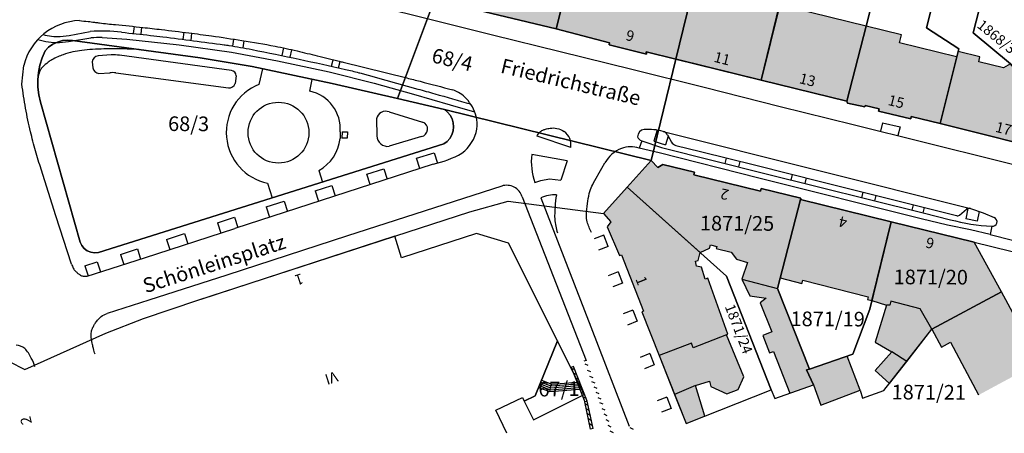
# Model space of a CAD drawing. Units: metres. Extents: x 4416564 to 4425696, y 5528693 to 5532257.
# Drawn here: x 4420537 to 4420705, y 5528884 to 5528955 of the extents above; entities that cross this region are included whole.
import ezdxf

# ---------------------------------------------------------------- set-up
doc = ezdxf.new("R2010")
doc.units = ezdxf.units.M
doc.layers.add('00_Flurstück', color=7, linetype='Continuous', lineweight=30, true_color=0x1f1f1f)
for name, color, linetype in [('00_Flurstücksnummer', 251, 'Continuous'), ('00_Gebäude', 251, 'Continuous'), ('00_Gebäude-FL', 254, 'Continuous'), ('00_Gebäudenummer', 251, 'Continuous'), ('00_Straßen', 253, 'Continuous'), ('00_Straßennamen', 251, 'Continuous')]:
    doc.layers.add(name, color=color, linetype=linetype)
doc.styles.add('Arial', font='arial.ttf')
doc.styles.add('Arial (bold)', font='arialbd.ttf')
doc.styles.add('Arial (italic)', font='ariali.ttf')

msp = doc.modelspace()

# ---------------------------------------------------------------- hatches: boundary and pattern name
at = {"layer": '00_Gebäude-FL'}
for points in [[(4420631.25, 5528962.98), (4420632.05, 5528966.26), (4420631.08, 5528967.65), (4420629.57, 5528968.02), (4420628.2, 5528967.06), (4420627.78, 5528965.38), (4420625.76, 5528965.9), (4420625.22, 5528963.8), (4420622.1, 5528964.56), (4420624.78, 5528975.24), (4420622.93, 5528975.72), (4420615.51, 5528977.63), (4420613.55, 5528978.13), (4420612.9, 5528978.3), (4420609.65, 5528965.1), (4420609.5, 5528965.14), (4420607.81, 5528958.31), (4420628.62, 5528953.28), (4420631.08, 5528963.02)], [(4420631.25, 5528962.98), (4420631.08, 5528963.02), (4420628.62, 5528953.28), (4420637.75, 5528950.91), (4420637.7, 5528950.53), (4420644.04, 5528948.95), (4420644.03, 5528949.37), (4420649.07, 5528948.13), (4420652.02, 5528960.12), (4420647.3, 5528961.21), (4420649.15, 5528969.3), (4420645.79, 5528970.07), (4420645.25, 5528971.1), (4420643.65, 5528971.55), (4420642.82, 5528970.78), (4420636.72, 5528972.35), (4420634.19, 5528962.26)], [(4420655.88, 5528959.96), (4420652.2, 5528960.87), (4420652.02, 5528960.12), (4420649.07, 5528948.13), (4420663.67, 5528944.53), (4420666.83, 5528957.37), (4420655.86, 5528960.07)], [(4420666.83, 5528957.37), (4420663.67, 5528944.53), (4420678.34, 5528940.92), (4420681.6, 5528953.73), (4420669.32, 5528956.76)], [(4420697.1, 5528948.49), (4420687.34, 5528950.89), (4420687.67, 5528952.24), (4420681.6, 5528953.73), (4420678.34, 5528940.92), (4420678.45, 5528940.6), (4420681.38, 5528939.94), (4420681.44, 5528940.22), (4420683.85, 5528939.64), (4420683.76, 5528939.22), (4420689.28, 5528937.93), (4420689.33, 5528938.33), (4420694.27, 5528937.1)], [(4420717.57, 5528941.28), (4420709.84, 5528943.07), (4420706.3, 5528947.31), (4420705.09, 5528946.64), (4420700.89, 5528947.66), (4420701.09, 5528948.51), (4420697.34, 5528949.42), (4420697.1, 5528948.49), (4420694.27, 5528937.1), (4420715.2, 5528931.88)], [(4420659.44, 5528913.97), (4420661.31, 5528913.36), (4420660.39, 5528910.52), (4420666.45, 5528908.94), (4420666.93, 5528910.78), (4420670.41, 5528924.12), (4420670.44, 5528924.35), (4420663.69, 5528926.04), (4420663.54, 5528925.56), (4420652.18, 5528928.34), (4420652.28, 5528928.81), (4420646.84, 5528930.1), (4420645.99, 5528929.58), (4420644.85, 5528930.81), (4420640.77, 5528926.26), (4420653.23, 5528915.08), (4420654.85, 5528915.83), (4420654.99, 5528916.39), (4420656.09, 5528916.11), (4420656, 5528915.78), (4420658.55, 5528915.15)], [(4420652.61, 5528912.78), (4420652.43, 5528913.63), (4420652.9, 5528913.73), (4420653.23, 5528915.08), (4420640.77, 5528926.26), (4420636.73, 5528921.76), (4420637.98, 5528920.32), (4420637.35, 5528919.47), (4420639.43, 5528914.58), (4420639.79, 5528914.69), (4420643.57, 5528905.04), (4420643.26, 5528904.93), (4420646.22, 5528897.47), (4420651.76, 5528899.63), (4420652.07, 5528898.83), (4420657.75, 5528901.05), (4420657.95, 5528901.13), (4420654.55, 5528910.68), (4420654.09, 5528910.55), (4420653.49, 5528912.56)], [(4420670.79, 5528910.37), (4420681.98, 5528907.49), (4420681.87, 5528907.05), (4420682.59, 5528906.87), (4420685.89, 5528920.33), (4420670.41, 5528924.12), (4420666.93, 5528910.78), (4420670.65, 5528909.82)], [(4420685.66, 5528906.12), (4420685.83, 5528906.75), (4420690.86, 5528905.46), (4420692.88, 5528901.99), (4420704.77, 5528908.37), (4420700.12, 5528916.84), (4420685.89, 5528920.33), (4420682.59, 5528906.87), (4420685.1, 5528906.12)], [(4420671.92, 5528895.16), (4420666.45, 5528908.94), (4420660.39, 5528910.52), (4420661.75, 5528907.68), (4420664.5, 5528907.28), (4420663.52, 5528906.51), (4420665.48, 5528901.51), (4420663.94, 5528900.91), (4420665.11, 5528897.93), (4420665.77, 5528898.19), (4420668.58, 5528891.05), (4420672.62, 5528892.48), (4420671.43, 5528895.04)], [(4420700.86, 5528890.75), (4420711.25, 5528896.35), (4420704.77, 5528908.37), (4420692.88, 5528901.99), (4420694.51, 5528898.94), (4420696.03, 5528899.75)], [(4420683.19, 5528899.77), (4420686.03, 5528898.15), (4420688.57, 5528896.48), (4420692.88, 5528901.99), (4420690.86, 5528905.46), (4420685.83, 5528906.75), (4420685.66, 5528906.12), (4420685.1, 5528906.12)], [(4420646.22, 5528897.47), (4420648.85, 5528890.85), (4420652.44, 5528892.4), (4420654.81, 5528893.13), (4420655.09, 5528892.22), (4420657.79, 5528890.96), (4420659.76, 5528891.7), (4420660.7, 5528893.83), (4420657.75, 5528901.05), (4420652.07, 5528898.83), (4420651.76, 5528899.63)], [(4420678.36, 5528897.39), (4420671.92, 5528895.16), (4420671.43, 5528895.04), (4420672.62, 5528892.48), (4420673.85, 5528888.99), (4420680.61, 5528891.59)]]:
    msp.add_hatch(color=256, dxfattribs=at).paths.add_polyline_path(points)

# ---------------------------------------------------------------- linework, layer by layer
at = {"layer": '00_Flurstück', "flags": 128}
for points in [[(4420668.43, 5528963.88), (4420664.47, 5528964.85), (4420673.32, 5528994.22), (4420664.13, 5528997.06), (4420656.78, 5528973.23), (4420655.6, 5528969.17), (4420655.45, 5528969.29), (4420653.22, 5528962.08), (4420652.28, 5528961.18), (4420649.07, 5528948.13), (4420649.38, 5528948.05), (4420663.67, 5528944.53), (4420668.43, 5528963.88)], [(4420678.34, 5528940.92), (4420681.6, 5528953.73), (4420685.19, 5528968.07), (4420686.37, 5528972.75), (4420687.69, 5528978.02), (4420690.66, 5528989.86), (4420673.32, 5528994.22), (4420664.47, 5528964.85), (4420668.43, 5528963.88), (4420663.67, 5528944.53), (4420678.34, 5528940.92)], [(4420607.81, 5528958.31), (4420628.62, 5528953.28), (4420631.94, 5528966.42), (4420631.99, 5528966.75), (4420634.23, 5528975.72), (4420614.64, 5528982.46), (4420612.9, 5528978.3), (4420609.65, 5528965.1), (4420609.5, 5528965.14), (4420607.81, 5528958.31)], [(4420652.28, 5528961.18), (4420653.22, 5528962.08), (4420655.45, 5528969.29), (4420655.6, 5528969.17), (4420656.78, 5528973.23), (4420636.69, 5528979.31), (4420635.52, 5528979.66), (4420634.23, 5528975.72), (4420631.99, 5528966.75), (4420631.94, 5528966.42), (4420628.62, 5528953.28), (4420637.75, 5528950.91), (4420637.7, 5528950.53), (4420644.04, 5528948.95), (4420644.03, 5528949.37), (4420649.07, 5528948.13), (4420652.28, 5528961.18)], [(4420681.6, 5528953.73), (4420678.34, 5528940.92), (4420678.45, 5528940.6), (4420681.38, 5528939.94), (4420681.44, 5528940.22), (4420683.85, 5528939.64), (4420683.76, 5528939.22), (4420689.28, 5528937.93), (4420689.33, 5528938.33), (4420694.27, 5528937.1), (4420697.45, 5528949.89), (4420691.97, 5528953.44), (4420696.14, 5528970.34), (4420697.43, 5528975.57), (4420687.69, 5528978.02), (4420686.37, 5528972.75), (4420685.19, 5528968.07), (4420681.6, 5528953.73)], [(4420697.45, 5528949.89), (4420694.27, 5528937.1), (4420715.2, 5528931.88), (4420717.57, 5528941.28), (4420709.84, 5528943.07), (4420706.3, 5528947.31), (4420699.95, 5528952.61), (4420701.91, 5528960.41), (4420705.24, 5528973.59), (4420697.43, 5528975.57), (4420696.14, 5528970.34), (4420691.97, 5528953.44), (4420697.45, 5528949.89)], [(4420701.91, 5528960.41), (4420699.95, 5528952.61), (4420706.3, 5528947.31), (4420709.84, 5528943.07), (4420717.57, 5528941.28), (4420721.18, 5528955.54), (4420701.91, 5528960.41)], [(4420637.75, 5528950.91), (4420628.62, 5528953.28), (4420607.81, 5528958.31), (4420601.47, 5528941.37), (4420609.52, 5528939.51), (4420644.85, 5528930.81), (4420649.07, 5528948.13), (4420644.03, 5528949.37), (4420644.04, 5528948.95), (4420637.7, 5528950.53), (4420637.75, 5528950.91)], [(4420609.52, 5528939.51), (4420601.47, 5528941.37), (4420590.33, 5528943.94), (4420576.61, 5528946.84), (4420567.71, 5528948.35), (4420545.93, 5528951.31), (4420545.05, 5528951.37), (4420544.18, 5528951.28), (4420543.33, 5528951.04), (4420542.54, 5528950.66), (4420541.82, 5528950.14), (4420541.21, 5528949.51), (4420540.71, 5528948.33), (4420540.34, 5528947.11), (4420540.09, 5528945.86), (4420539.98, 5528944.58), (4420540, 5528943.31), (4420540.14, 5528942.04), (4420540.42, 5528940.79), (4420547.21, 5528916.85), (4420547.5, 5528916.26), (4420547.91, 5528915.76), (4420548.44, 5528915.37), (4420549.04, 5528915.12), (4420549.68, 5528915.01), (4420550.33, 5528915.06), (4420609.4, 5528933.64), (4420609.96, 5528934.06), (4420610.42, 5528934.58), (4420610.77, 5528935.19), (4420610.99, 5528935.85), (4420611.08, 5528936.54), (4420611.02, 5528937.24), (4420610.83, 5528937.91), (4420610.5, 5528938.53), (4420610.06, 5528939.07), (4420609.52, 5528939.51)], [(4420665.4, 5528891.64), (4420666, 5528890.13), (4420672.62, 5528892.48), (4420671.43, 5528895.04), (4420671.92, 5528895.16), (4420666.45, 5528908.94), (4420670.41, 5528924.12), (4420670.44, 5528924.35), (4420663.69, 5528926.04), (4420663.54, 5528925.56), (4420652.18, 5528928.34), (4420652.28, 5528928.81), (4420646.84, 5528930.1), (4420645.99, 5528929.58), (4420644.85, 5528930.81), (4420640.77, 5528926.26), (4420657.72, 5528911.06), (4420665.4, 5528891.64)], [(4420636.73, 5528921.76), (4420637.98, 5528920.32), (4420637.35, 5528919.47), (4420639.43, 5528914.58), (4420639.79, 5528914.69), (4420643.57, 5528905.04), (4420643.26, 5528904.93), (4420650.83, 5528885.87), (4420665.4, 5528891.64), (4420657.72, 5528911.06), (4420640.77, 5528926.26), (4420636.73, 5528921.76)], [(4420679.34, 5528897.73), (4420682.23, 5528905.39), (4420685.89, 5528920.33), (4420670.41, 5528924.12), (4420666.45, 5528908.94), (4420671.92, 5528895.16), (4420679.34, 5528897.73)], [(4420682.23, 5528905.39), (4420679.34, 5528897.73), (4420671.92, 5528895.16), (4420671.43, 5528895.04), (4420672.62, 5528892.48), (4420673.85, 5528888.99), (4420680.61, 5528891.59), (4420680.98, 5528890.18), (4420684.66, 5528891.49), (4420692.88, 5528901.99), (4420704.77, 5528908.37), (4420700.12, 5528916.84), (4420685.89, 5528920.33), (4420682.23, 5528905.39)], [(4420628.83, 5528900.01), (4420625.03, 5528890.6), (4420623.16, 5528889.68), (4420624.75, 5528886.5), (4420633.42, 5528890.82), (4420628.83, 5528900.01)]]:
    msp.add_lwpolyline(points, close=True, dxfattribs=at)
for points in [[(4420535.07, 5528896.47), (4420537.77, 5528895.08), (4420551.61, 5528901.31), (4420558.05, 5528903.8), (4420567.36, 5528906.94), (4420601, 5528917.85), (4420613.83, 5528922.01), (4420620.4, 5528923.88), (4420636.73, 5528921.76), (4420640.77, 5528926.26), (4420644.85, 5528930.81), (4420609.52, 5528939.51), (4420610.06, 5528939.07), (4420610.5, 5528938.53), (4420610.83, 5528937.91), (4420611.02, 5528937.24), (4420611.08, 5528936.54), (4420610.99, 5528935.85), (4420610.77, 5528935.19), (4420610.42, 5528934.58), (4420609.96, 5528934.06), (4420609.4, 5528933.64), (4420550.33, 5528915.06), (4420549.68, 5528915.01), (4420549.04, 5528915.12), (4420548.44, 5528915.37), (4420547.91, 5528915.76), (4420547.5, 5528916.26), (4420547.21, 5528916.85), (4420540.42, 5528940.79), (4420540.14, 5528942.04), (4420540, 5528943.31), (4420539.98, 5528944.58), (4420540.09, 5528945.86), (4420540.34, 5528947.11), (4420540.71, 5528948.33), (4420541.21, 5528949.51), (4420541.82, 5528950.14), (4420542.54, 5528950.66), (4420543.33, 5528951.04), (4420544.18, 5528951.28), (4420545.05, 5528951.37), (4420545.93, 5528951.31), (4420567.71, 5528948.35), (4420576.61, 5528946.84), (4420590.33, 5528943.94), (4420601.47, 5528941.37), (4420607.81, 5528958.31)], [(4420715.2, 5528931.88), (4420694.27, 5528937.1), (4420689.33, 5528938.33), (4420689.28, 5528937.93), (4420683.76, 5528939.22), (4420683.85, 5528939.64), (4420681.44, 5528940.22), (4420681.38, 5528939.94), (4420678.45, 5528940.6), (4420678.34, 5528940.92), (4420663.67, 5528944.53), (4420649.38, 5528948.05), (4420649.07, 5528948.13), (4420644.85, 5528930.81), (4420645.99, 5528929.58), (4420646.84, 5528930.1), (4420652.28, 5528928.81), (4420652.18, 5528928.34), (4420663.54, 5528925.56), (4420663.69, 5528926.04), (4420670.44, 5528924.35), (4420670.41, 5528924.12), (4420685.89, 5528920.33), (4420700.12, 5528916.84), (4420725.19, 5528910.69)]]:
    msp.add_lwpolyline(points, dxfattribs=at)
at = {"layer": '00_Gebäude'}
for p, q in [((4420671.92, 5528895.16), (4420666.45, 5528908.94)), ((4420682.59, 5528906.87), (4420685.1, 5528906.12)), ((4420683.19, 5528899.77), (4420686.03, 5528898.15)), ((4420646.22, 5528897.47), (4420648.85, 5528890.85)), ((4420654.06, 5528887.15), (4420652.44, 5528892.4))]:
    msp.add_line(p, q, dxfattribs=at)
at = {"layer": '00_Gebäude', "flags": 128}
for points in [[(4420615.51, 5528977.63), (4420613.55, 5528978.13), (4420612.9, 5528978.3), (4420609.65, 5528965.1), (4420609.5, 5528965.14), (4420607.81, 5528958.31), (4420628.62, 5528953.28)], [(4420649.07, 5528948.13), (4420663.67, 5528944.53), (4420666.83, 5528957.37), (4420655.86, 5528960.07), (4420655.88, 5528959.96)], [(4420663.67, 5528944.53), (4420678.34, 5528940.92), (4420681.6, 5528953.73), (4420669.32, 5528956.76)], [(4420697.1, 5528948.49), (4420687.34, 5528950.89), (4420687.67, 5528952.24), (4420681.6, 5528953.73)], [(4420706.3, 5528947.31), (4420705.09, 5528946.64), (4420700.89, 5528947.66), (4420701.09, 5528948.51), (4420697.34, 5528949.42), (4420697.1, 5528948.49), (4420694.27, 5528937.1), (4420715.2, 5528931.88), (4420717.57, 5528941.28)], [(4420678.34, 5528940.92), (4420678.45, 5528940.6), (4420681.38, 5528939.94), (4420681.44, 5528940.22), (4420683.85, 5528939.64), (4420683.76, 5528939.22), (4420689.28, 5528937.93), (4420689.33, 5528938.33), (4420694.27, 5528937.1)], [(4420670.41, 5528924.12), (4420670.44, 5528924.35), (4420663.69, 5528926.04), (4420663.54, 5528925.56), (4420652.18, 5528928.34), (4420652.28, 5528928.81), (4420646.84, 5528930.1), (4420645.99, 5528929.58), (4420644.85, 5528930.81), (4420640.77, 5528926.26), (4420653.23, 5528915.08), (4420654.85, 5528915.83), (4420654.99, 5528916.39), (4420656.09, 5528916.11), (4420656, 5528915.78), (4420658.55, 5528915.15), (4420659.44, 5528913.97)], [(4420640.77, 5528926.26), (4420636.73, 5528921.76), (4420637.98, 5528920.32), (4420637.35, 5528919.47), (4420639.43, 5528914.58), (4420639.79, 5528914.69), (4420643.57, 5528905.04), (4420643.26, 5528904.93), (4420646.22, 5528897.47)], [(4420704.77, 5528908.37), (4420700.12, 5528916.84), (4420685.89, 5528920.33)], [(4420620.16, 5528884.21), (4420618.28, 5528888.17), (4420622.84, 5528890.34), (4420623.16, 5528889.68), (4420625.03, 5528890.6), (4420628.83, 5528900.01), (4420620.49, 5528916.71), (4420615.02, 5528918.35), (4420602.19, 5528914.19), (4420601, 5528917.85), (4420567.85, 5528907.08)], [(4420652.61, 5528912.78), (4420652.43, 5528913.63), (4420652.9, 5528913.73), (4420653.23, 5528915.08)], [(4420657.75, 5528901.05), (4420657.95, 5528901.13), (4420654.55, 5528910.68), (4420654.09, 5528910.55), (4420653.49, 5528912.56), (4420652.61, 5528912.78)], [(4420659.44, 5528913.97), (4420661.31, 5528913.36), (4420660.39, 5528910.52), (4420666.45, 5528908.94), (4420666.93, 5528910.78)], [(4420660.39, 5528910.52), (4420661.75, 5528907.68), (4420664.5, 5528907.28), (4420663.52, 5528906.51), (4420665.48, 5528901.51), (4420663.94, 5528900.91), (4420665.11, 5528897.93), (4420665.77, 5528898.19), (4420668.58, 5528891.05)], [(4420711.25, 5528896.35), (4420704.77, 5528908.37), (4420692.88, 5528901.99), (4420694.51, 5528898.94), (4420696.03, 5528899.75), (4420700.86, 5528890.75)], [(4420688.57, 5528896.48), (4420692.88, 5528901.99), (4420690.86, 5528905.46), (4420685.83, 5528906.75), (4420685.66, 5528906.12), (4420685.1, 5528906.12), (4420683.19, 5528899.77)], [(4420652.44, 5528892.4), (4420654.81, 5528893.13), (4420655.09, 5528892.22), (4420657.79, 5528890.96), (4420659.76, 5528891.7), (4420660.7, 5528893.83), (4420657.75, 5528901.05), (4420652.07, 5528898.83), (4420651.76, 5528899.63), (4420646.22, 5528897.47)], [(4420678.36, 5528897.39), (4420671.92, 5528895.16), (4420671.43, 5528895.04), (4420672.62, 5528892.48)], [(4420673.85, 5528888.99), (4420680.61, 5528891.59), (4420678.36, 5528897.39)], [(4420652.44, 5528892.4), (4420648.85, 5528890.85), (4420650.83, 5528885.87)]]:
    msp.add_lwpolyline(points, dxfattribs=at)
for points in [[(4420631.25, 5528962.98), (4420631.08, 5528963.02), (4420628.62, 5528953.28), (4420637.75, 5528950.91), (4420637.7, 5528950.53), (4420644.04, 5528948.95), (4420644.03, 5528949.37), (4420649.07, 5528948.13), (4420652.02, 5528960.12), (4420647.3, 5528961.21), (4420649.15, 5528969.3), (4420645.79, 5528970.07), (4420645.25, 5528971.1), (4420643.65, 5528971.55), (4420642.82, 5528970.78), (4420636.72, 5528972.35), (4420634.19, 5528962.26), (4420631.25, 5528962.98)], [(4420670.79, 5528910.37), (4420681.98, 5528907.49), (4420681.87, 5528907.05), (4420682.59, 5528906.87), (4420685.89, 5528920.33), (4420670.41, 5528924.12), (4420666.93, 5528910.78), (4420670.65, 5528909.82), (4420670.79, 5528910.37)], [(4420688.57, 5528896.48), (4420686.03, 5528898.15), (4420683.14, 5528894.94), (4420685.61, 5528892.71), (4420688.57, 5528896.48)]]:
    msp.add_lwpolyline(points, close=True, dxfattribs=at)
at = {"layer": '00_Gebäude-FL'}
for points in [[(4420688.57, 5528896.48), (4420686.03, 5528898.15), (4420685.61, 5528892.71), (4420683.14, 5528894.94)], [(4420652.44, 5528892.4), (4420648.85, 5528890.85), (4420654.06, 5528887.15), (4420650.83, 5528885.87)]]:
    msp.add_solid(points, dxfattribs=at)
at = {"layer": '00_Straßen'}
for p, q in [((4420556.36508, 5528952.48787), (4420556.49252, 5528953.68874)), ((4420557.6284, 5528952.35566), (4420557.76106, 5528953.55104)), ((4420564.85353, 5528951.47886), (4420565.0026, 5528952.69783)), ((4420566.18203, 5528951.30618), (4420566.33626, 5528952.5333)), ((4420573.33759, 5528950.33974), (4420573.51781, 5528951.52048)), ((4420575.07495, 5528950.04121), (4420575.26662, 5528951.24909)), ((4420581.77149, 5528948.71708), (4420582.0473, 5528950.02867)), ((4420583.13306, 5528948.43334), (4420583.42924, 5528949.72494)), ((4420552.507, 5528948.855), (4420550.275, 5528948.688)), ((4420573.077, 5528946.152), (4420553.969, 5528948.773)), ((4420590.19819, 5528946.90329), (4420590.47172, 5528948.01567)), ((4420537.26, 5528943.82), (4420537.57, 5528947)), ((4420549.292, 5528947.651), (4420549.379, 5528946.656)), ((4420578.37375, 5528946.4672), (4420577.79, 5528943.79)), ((4420591.38223, 5528946.63903), (4420591.6503, 5528947.72539)), ((4420550.422, 5528945.648), (4420552.273, 5528945.769)), ((4420553.345, 5528945.778), (4420572.564, 5528943.208)), ((4420573.89, 5528945.273), (4420573.707, 5528943.941)), ((4420586.475, 5528942.644), (4420586.90209, 5528944.66456)), ((4420597.918, 5528937.932), (4420597.961, 5528935.034)), ((4420600.05, 5528939.088), (4420605.782, 5528937.363)), ((4420684.41, 5528937.247), (4420684.05058, 5528935.80408)), ((4420684.41, 5528937.247), (4420687.432, 5528936.531)), ((4420687.432, 5528936.531), (4420687.06396, 5528935.05347)), ((4420591.68, 5528935.692), (4420591.66, 5528934.546)), ((4420592.01, 5528935.7), (4420591.98, 5528934.62)), ((4420592.9, 5528934.62), (4420591.98, 5528934.62)), ((4420592.01, 5528935.7), (4420592.93, 5528935.7)), ((4420592.93, 5528935.7), (4420592.9, 5528934.62)), ((4420605.5597, 5528934.89799), (4420600.077, 5528933.232)), ((4420631.1, 5528933.03), (4420625.34, 5528934.94)), ((4420645.86083, 5528935.98823), (4420645.288, 5528934.127)), ((4420646.89, 5528935.75), (4420699.49, 5528922.63)), ((4420647.76995, 5528934.95647), (4420647.322, 5528933.501)), ((4420647.64, 5528935.19), (4420648.33, 5528933.95)), ((4420643.24, 5528934.18), (4420642.81, 5528932.92)), ((4420645.288, 5528934.127), (4420647.322, 5528933.501)), ((4420630.48, 5528930.74), (4420624.44, 5528931.85)), ((4420657.53788, 5528930.27951), (4420657.77047, 5528931.22392)), ((4420607.59, 5528930.18), (4420573.66, 5528919.2)), ((4420630.48, 5528930.74), (4420629.43, 5528927.45)), ((4420634.99, 5528926.98), (4420636.4, 5528929.47)), ((4420636.4, 5528929.47), (4420636.93, 5528930.41)), ((4420659.85601, 5528929.69604), (4420660.09152, 5528930.65228)), ((4420543.04, 5528921.37), (4420540.56, 5528929.3)), ((4420588.037, 5528929.093), (4420588.65884, 5528927.11603)), ((4420668.77484, 5528927.46458), (4420669.01629, 5528928.42954)), ((4420671.18786, 5528926.86444), (4420671.42845, 5528927.82597)), ((4420579.28, 5528926.93), (4420580.02465, 5528924.40022)), ((4420587.4, 5528925.63), (4420587.98107, 5528923.8344)), ((4420622.78, 5528924.6), (4420628.59, 5528909.73)), ((4420625.98, 5528924.41), (4420634.54, 5528902.42)), ((4420680.88681, 5528924.45223), (4420681.12412, 5528925.40147)), ((4420683.115, 5528923.907), (4420683.34953, 5528924.84512)), ((4420579.04, 5528922.9), (4420579.61385, 5528921.12671)), ((4420689.47554, 5528922.31614), (4420689.71024, 5528923.25494)), ((4420691.34505, 5528921.85118), (4420691.57918, 5528922.78771)), ((4420545.76, 5528913.12), (4420543.04, 5528921.37)), ((4420697.59, 5528921.44), (4420698.79, 5528922.49)), ((4420698.98569, 5528922.59062), (4420698.647, 5528920.844)), ((4420700.93813, 5528922.1181), (4420700.617, 5528920.462)), ((4420570.69, 5528920.15), (4420571.25277, 5528918.41788)), ((4420700.617, 5528920.462), (4420698.647, 5528920.844)), ((4420703.09, 5528919.59), (4420702.81, 5528918.15)), ((4420636.749, 5528918.041), (4420635.09119, 5528917.39601)), ((4420637.518, 5528916.113), (4420636.749, 5528918.041)), ((4420702.81, 5528918.15), (4420706.62, 5528917.19)), ((4420561.99, 5528917.32), (4420562.55179, 5528915.59091)), ((4420637.518, 5528916.113), (4420635.84379, 5528915.46163)), ((4420554.11, 5528914.77), (4420554.6587, 5528913.04851)), ((4420548.03, 5528912.81), (4420548.57232, 5528911.10855)), ((4420639.2, 5528911.773), (4420637.53147, 5528911.12384)), ((4420639.2, 5528911.773), (4420639.957, 5528909.851)), ((4420628.59, 5528909.73), (4420633.72, 5528896.67)), ((4420639.957, 5528909.851), (4420638.28046, 5528909.19872)), ((4420641.713, 5528905.221), (4420640.07586, 5528904.58405)), ((4420641.713, 5528905.221), (4420642.486, 5528903.339)), ((4420634.54, 5528902.42), (4420641.12, 5528885.4)), ((4420642.486, 5528903.339), (4420640.81448, 5528902.68524)), ((4420644.65, 5528897.824), (4420642.97243, 5528897.16787)), ((4420644.65, 5528897.824), (4420645.393, 5528895.888)), ((4420633.72, 5528896.67), (4420633.32, 5528896.51)), ((4420633.50111, 5528896.051), (4420634.05526, 5528895.82035)), ((4420645.393, 5528895.888), (4420643.72775, 5528895.23669)), ((4420631.59, 5528895.6), (4420631.18142, 5528895.43671)), ((4420631.18142, 5528895.43671), (4420633.51716, 5528889.59239)), ((4420631.8172, 5528895.03151), (4420631.24533, 5528895.27679)), ((4420632.14379, 5528894.21435), (4420631.57192, 5528894.45964)), ((4420633.94, 5528889.72), (4420631.59, 5528895.6)), ((4420633.91506, 5528895.00193), (4420634.46921, 5528894.77128)), ((4420634.3141, 5528893.99065), (4420634.86824, 5528893.75999)), ((4420632.47037, 5528893.3972), (4420631.8985, 5528893.64248)), ((4420632.79696, 5528892.58004), (4420632.22509, 5528892.82533)), ((4420634.6757, 5528893.07422), (4420635.22985, 5528892.84357)), ((4420633.12354, 5528891.76289), (4420632.55167, 5528892.00817)), ((4420633.45012, 5528890.94573), (4420632.87825, 5528891.19102)), ((4420635.03731, 5528892.15779), (4420635.59146, 5528891.92714)), ((4420635.39499, 5528891.243), (4420635.93358, 5528891.01883)), ((4420633.77671, 5528890.12858), (4420633.20484, 5528890.37386)), ((4420633.94, 5528889.72), (4420633.51716, 5528889.59239)), ((4420634.4893, 5528884.94), (4420633.51716, 5528889.59239)), ((4420634.11003, 5528888.90628), (4420633.58934, 5528889.24698)), ((4420634.92, 5528885.03), (4420633.94, 5528889.72)), ((4420635.7201, 5528890.34177), (4420636.25869, 5528890.11759)), ((4420636.04521, 5528889.44053), (4420636.5838, 5528889.21636)), ((4420647.522, 5528890.376), (4420645.88004, 5528889.7338)), ((4420647.522, 5528890.376), (4420648.293, 5528888.452)), ((4420634.29002, 5528888.04488), (4420633.76933, 5528888.38559)), ((4420634.47002, 5528887.18349), (4420633.94932, 5528887.52419)), ((4420636.39676, 5528888.46603), (4420636.95283, 5528888.19338)), ((4420636.7419, 5528887.50928), (4420637.29797, 5528887.23663)), ((4420648.293, 5528888.452), (4420646.63501, 5528887.80353)), ((4420634.65001, 5528886.32209), (4420634.12932, 5528886.66279)), ((4420634.83, 5528885.4607), (4420634.30931, 5528885.8014)), ((4420637.08703, 5528886.55252), (4420637.64311, 5528886.27987)), ((4420637.43217, 5528885.59577), (4420637.98825, 5528885.32312)), ((4420634.92, 5528885.03), (4420634.4893, 5528884.94)), ((4420637.77731, 5528884.63901), (4420638.33339, 5528884.36636)), ((4420641.196, 5528885.19867), (4420641.7751, 5528884.90057))]:
    msp.add_line(p, q, dxfattribs=at)
at = {"layer": '00_Straßen', "flags": 128}
for points in [[(4420545.52, 5528970.2), (4420548.55, 5528969.45), (4420552.46, 5528968.49), (4420565.01, 5528965.39), (4420577.82, 5528962.23), (4420588.9, 5528959.48), (4420598.3, 5528957.12), (4420606.78, 5528955.02), (4420617.73, 5528952.28), (4420629.28, 5528949.41), (4420641.53, 5528946.38), (4420653.91, 5528943.32), (4420666.92, 5528940.05), (4420679.41, 5528936.96), (4420704.14, 5528930.8), (4420716.72, 5528927.68)], [(4420543.71, 5528950.94), (4420545.23, 5528951.12), (4420549.05, 5528951.73)], [(4420543.79, 5528951.99), (4420545.31, 5528952.17), (4420548.95537, 5528952.81856)], [(4420550.97146, 5528951.83614), (4420555.2, 5528951.55), (4420564.14, 5528950.53), (4420573.08, 5528949.31), (4420580.94, 5528947.84), (4420589.78, 5528945.95), (4420597.5, 5528944), (4420604.24, 5528942.13), (4420610.51, 5528940.33), (4420614.67776, 5528939.10732)], [(4420702.81, 5528918.15), (4420699.46, 5528918.96), (4420695.54, 5528919.76), (4420691.03, 5528920.84), (4420663.27, 5528927.8), (4420646.22, 5528932.09), (4420642.81, 5528932.92)], [(4420643.24, 5528934.18), (4420646.65, 5528933.02), (4420664.29, 5528928.58), (4420691.39, 5528921.84), (4420696.02, 5528920.69)], [(4420649.08, 5528933.37), (4420653.32, 5528932.32), (4420662.74, 5528930), (4420674.05, 5528927.17), (4420697.05, 5528921.42)], [(4420605.29869, 5528929.43851), (4420604.72909, 5528931.19865), (4420607.774, 5528932.131), (4420608.34359, 5528930.37087)], [(4420596.81585, 5528926.69341), (4420596.24626, 5528928.45354), (4420599.16713, 5528929.39875), (4420599.73672, 5528927.63862)], [(4420619.31, 5528926.44), (4420592.96, 5528917.93), (4420572.29, 5528911.23), (4420558.98, 5528906.96), (4420551.85, 5528904.66)], [(4420587.4, 5528925.63), (4420590.27, 5528926.53), (4420590.84265, 5528924.76043)], [(4420624.97, 5528927.06), (4420626.01, 5528927.4), (4420627.49, 5528927.66), (4420629.43, 5528927.45)], [(4420579.04, 5528922.9), (4420582.1, 5528923.83), (4420582.6562, 5528922.11124)], [(4420699.49, 5528922.63), (4420701.64, 5528921.87), (4420703.5, 5528921.04)], [(4420570.69, 5528920.15), (4420573.6, 5528921.12), (4420574.16812, 5528919.36443)], [(4420548.42, 5528911.06), (4420558.24, 5528914.19), (4420573.66, 5528919.2)], [(4420561.99, 5528917.32), (4420565.05, 5528918.35), (4420565.62231, 5528916.58853)], [(4420554.11, 5528914.77), (4420557, 5528915.73), (4420557.55994, 5528913.97324)], [(4420548.03, 5528912.81), (4420550.15, 5528913.51), (4420550.69934, 5528911.78651)], [(4420625.73851, 5528892.35449), (4420627.60641, 5528891.64469), (4420632.54044, 5528892.03628)], [(4420625.85836, 5528892.65127), (4420627.65282, 5528891.96938), (4420632.41609, 5528892.34742)], [(4420625.97821, 5528892.94806), (4420627.69923, 5528892.29407), (4420632.29174, 5528892.65855)], [(4420626.11102, 5528893.27695), (4420627.85, 5528892.62), (4420632.17783, 5528892.94358)], [(4420627.56, 5528891.32), (4420627.60641, 5528891.64469), (4420627.65282, 5528891.96938), (4420627.69923, 5528892.29407), (4420627.85, 5528892.62)], [(4420625.61866, 5528892.05771), (4420627.56, 5528891.32), (4420632.66479, 5528891.72514)]]:
    msp.add_lwpolyline(points, dxfattribs=at)
for points in [[(4420547.1, 5528954.69, -0.004589888), (4420548.56932, 5528954.54986, -0.006058347), (4420549.68, 5528954.42, -0.000272629), (4420550.38036, 5528954.32911, 0.001275573), (4420550.53, 5528954.31, 0.007773938), (4420553.23453, 5528954.01418, -0.004461838), (4420557.95, 5528953.53, -0.001669373), (4420561.13087, 5528953.16392, -0.001136648), (4420565.8, 5528952.6, -0.004664682), (4420569.70179, 5528952.08276, -0.003506675), (4420574.88, 5528951.31, -0.008157698), (4420580.55724, 5528950.32688, -0.012277173), (4420584.3, 5528949.52, -0.000633719), (4420587.76571, 5528948.67865, -0.000586236), (4420591.51, 5528947.76, -0.000191722), (4420592.18917, 5528947.59225), (4420592.18917, 5528947.59225), (4420603.07, 5528944.9, -0.002618228), (4420605.34351, 5528944.32476, -0.001065377), (4420610.92, 5528942.87)], [(4420554.28, 5528952.7, -0.002146299), (4420559.26347, 5528952.18041, -0.005069548), (4420561.37, 5528951.93, -0.000500812), (4420571.82624, 5528950.56873, -0.006344673), (4420572.65, 5528950.45, -0.009147275), (4420576.61748, 5528949.75206, -0.004488916), (4420584.66, 5528948.11, -0.002977503), (4420592.59536, 5528946.366, -0.010279044), (4420594.88, 5528945.8, -0.001718572), (4420595.24842, 5528945.69929, -0.000065305), (4420604.95, 5528943.01, -0.00118671), (4420607.8462, 5528942.19936, -0.000607468), (4420613.97099, 5528940.46131)], [(4420557.33306, 5528949.76027, 0.01356029), (4420554.55, 5528949.85, 0.000515466), (4420551.49417, 5528949.86247, 0.007026058), (4420551.27, 5528949.86, 0.010996487), (4420549.33398, 5528949.76885, 0.011635391), (4420547.51, 5528949.6, 0.027585296), (4420545.99161, 5528949.33821, 0.024042344), (4420544.29, 5528948.86, 0.024886422), (4420543.39262, 5528948.51008, 0.020568994), (4420542.35, 5528947.99, 0.042949178), (4420541.74491, 5528947.58515, 0.024489949), (4420540.79, 5528946.74, 0.086843868), (4420540.40477, 5528946.20503, 0.051757927), (4420540.03, 5528945.17)], [(4420540.56, 5528929.3, -0.01114992), (4420539.57374, 5528932.47459, -0.011149879), (4420538.73, 5528935.69, -0.013861643), (4420537.88228, 5528939.73462, -0.013861643), (4420537.26, 5528943.82)], [(4420625.34, 5528934.94, -0.07463857), (4420625.80798, 5528935.62874, -0.100948712), (4420626.31, 5528935.99, -0.041623644), (4420626.78405, 5528936.15734, -0.026043966), (4420627.57, 5528936.32, -0.094907862), (4420628.727, 5528936.27688, -0.079769037), (4420630, 5528935.76)], [(4420634.65, 5528918.53, -0.047734219), (4420633.91832, 5528920.35035, -0.082660868), (4420633.78, 5528921.48, -0.022987685), (4420633.95526, 5528923.44232, -0.025911155), (4420634.28, 5528925.16, -0.033334318), (4420634.5032, 5528925.8682, -0.020379828), (4420634.99, 5528926.98)], [(4420545.76, 5528913.12, 0.056247913), (4420546.04854, 5528912.3988, 0.072014301), (4420546.41, 5528911.91, 0.027793981), (4420546.84285, 5528911.51895, 0.033417986), (4420547.24, 5528911.24, 0.098854081), (4420547.71243, 5528911.06838, 0.069877139), (4420548.42, 5528911.06)], [(4420549.77, 5528897.7, -0.011972157), (4420549.48368, 5528898.68028, -0.016789061), (4420549.32, 5528899.39, -0.003668598), (4420549.1433, 5528900.33031, -0.012403843), (4420549.1, 5528900.61, -0.066101541), (4420549.10233, 5528901.33433, -0.062033477), (4420549.3, 5528902.08, -0.029959643), (4420549.54602, 5528902.59862, -0.030206643), (4420549.85, 5528903.08, -0.018973452), (4420550.07959, 5528903.37487, -0.010150324), (4420550.54, 5528903.9, -0.05069119), (4420550.82847, 5528904.15784, -0.099243317), (4420551.85, 5528904.66)]]:
    msp.add_lwpolyline(points, format="xyb", dxfattribs=at)
at = {"layer": '00_Straßen'}
msp.add_circle((4420581.13045, 5528935.55464), 5.2037, dxfattribs=at)
for centre, radius, start, end in [((4420547.36486, 5528944.61164), 10.08184, 91.505385, 166.296504), ((4420551.11278, 5528930.0842), 22.8365, 82.027893, 95.4209404), ((4420543.86204, 5528966.20311), 15.26387, 255.1680604, 269.4292805), ((4420543.24337, 5528959.6362), 7.66571, 252.1294681, 274.0891769), ((4420551.43523, 5528925.99563), 25.84467, 91.0282139, 95.2954297), ((4420550.44289, 5528947.54445), 1.15581, 98.3521385, 174.7104709), ((4420552.58202, 5528937.11842), 11.73682, 83.213321, 90.3662458), ((4420550.57633, 5528946.85129), 1.21315, 189.2637352, 262.6915624), ((4420552.84294, 5528941.73072), 4.0783, 82.9286743, 98.0333591), ((4420573.00603, 5528945.27088), 0.88398, 0.1376153, 85.3947663), ((4420581.02469, 5528935.58003), 8.82422, 111.5042058, 258.5965647), ((4420572.71195, 5528944.23497), 1.03757, 261.8022306, 343.5414558), ((4420609.1925, 5528937.64938), 5.49902, 42.2960294, 71.690668), ((4420585.12468, 5528936.2085), 6.57563, 355.4948841, 78.1499086), ((4420608.2518, 5528936.61449), 6.89254, 14.3262481, 43.3969148), ((4420599.44651, 5528937.657), 1.55305, 67.1335551, 169.8007728), ((4420609.36452, 5528936.87804), 5.74925, 352.9258779, 14.5253785), ((4420605.35663, 5528936.15883), 1.27709, 279.1492518, 70.5445557), ((4420608.41157, 5528937.45865), 6.78199, 306.9675555, 349.0466218), ((4420643.76582, 5528934.88601), 1.21636, 93.5738792, 181.6964899), ((4420644.30617, 5528926.92999), 9.19069, 73.6720112, 93.8441601), ((4420584.5778, 5528935.32138), 7.12452, 299.0475013, 353.7519817), ((4420599.8239, 5528935.07816), 1.86343, 181.3579095, 277.8062072), ((4420628.25351, 5528933.46967), 2.88025, 351.2193685, 52.6726399), ((4420643.47777, 5528935.11517), 0.96493, 195.9506719, 255.7343766), ((4420646.73682, 5528934.76261), 0.9992, 25.3235504, 81.1815078), ((4420642.14287, 5528927.26124), 6.09005, 112.9315309, 148.8665057), ((4420641.36894, 5528928.09543), 5.03519, 73.369559, 108.5150006), ((4420649.45431, 5528934.62894), 1.31341, 211.1265711, 253.4414762), ((4420603.57115, 5528948.1516), 18.41547, 282.6052316, 298.9674745), ((4420635.02402, 5528930.59677), 10.65795, 173.2471754, 199.3806913), ((4420620.14398, 5528923.82079), 2.74878, 16.4677763, 107.6618434), ((4420628.46901, 5528919.08619), 5.87691, 88.1376396, 115.0572319), ((4420651.5221, 5528921.21945), 23.16609, 170.7079718, 181.06221), ((4420699.30694, 5528921.72528), 0.92306, 78.5615716, 124.0582934), ((4420697.29924, 5528921.99045), 0.62253, 246.3985695, 297.8436233), ((4420703.26671, 5528920.323), 0.754, 256.4457333, 71.9768513), ((4420639.07292, 5528921.7261), 10.75374, 184.9938335, 197.9048425), ((4420704.82078, 5528953.98462), 34.43814, 255.1936234, 267.1192307), ((4420536.1999, 5528896.78612), 2.46439, 51.3221264, 88.8352094), ((4420532.57883, 5528894.00154), 6.98622, 25.9626222, 42.3737484), ((4420532.12371, 5528893.41182), 7.66073, 16.2070298, 28.4386869)]:
    msp.add_arc(centre, radius, start, end, dxfattribs=at)

# ---------------------------------------------------------------- texts
at = {"layer": '00_Flurstücksnummer', "attachment_point": 5, "line_spacing_factor": 1.004016, "style": 'Arial (italic)'}
for s, insert, char_height, rotation in [('1868/3', (4420703.79, 5528951.78), 1.75, 321.0855624), ('68/4', (4420610.79, 5528947.71), 2.5, 346.6967828), ('68/3', (4420565.76, 5528936.75), 2.5, 359.7028968), ('1871/25', (4420659.55, 5528919.75), 2.5, 359.7028968), ('1871/20', (4420692.68, 5528910.57), 2.5, 359.7028968), ('1871/24', (4420659.63, 5528901.96), 1.75, 291.177141), ('1871/19', (4420675.05, 5528903.41), 2.5, 359.7028968), ('67/1', (4420629.09, 5528891.47), 2.5, 0.9167325), ('1871/21', (4420692.33, 5528890.9), 2.5, 359.7028968)]:
    msp.add_mtext(s, dxfattribs=dict(at, insert=insert, char_height=char_height, rotation=rotation))
at = {"layer": '00_Gebäudenummer', "char_height": 1.8, "attachment_point": 5, "line_spacing_factor": 1.004016, "style": 'Arial'}
for s, insert, rotation in [('9', (4420641.21, 5528951.89), 346.2957054), ('11', (4420656.94, 5528948), 345.8946279), ('13', (4420671.54, 5528944.35), 345.8946279), ('15', (4420686.71, 5528940.63), 346.0665083), ('17', (4420705.07, 5528936.04), 345.8373112), ('2', (4420657.47, 5528925.26), 166.5015213), ('4', (4420677.7, 5528920.52), 166.3869402), ('6', (4420692.6, 5528916.92), 166.5015213), ('1', (4420584.61, 5528910.72), 198.0142175), ('1', (4420643.01, 5528910.19), 291.4636199), ('VI', (4420590.11, 5528893.87), 198.0142175), ('2', (4420538.18, 5528886.44), 104.1637289)]:
    msp.add_mtext(s, dxfattribs=dict(at, insert=insert, rotation=rotation))
at = {"layer": '00_Straßennamen', "char_height": 2.5, "attachment_point": 5, "line_spacing_factor": 1.004016, "style": 'Arial (bold)'}
for s, insert, rotation in [('Friedrichstraße', (4420631.05, 5528943.9), 346.5821493), ('Schönleinsplatz', (4420570.22, 5528912.87), 17.7616916)]:
    msp.add_mtext(s, dxfattribs=dict(at, insert=insert, rotation=rotation))

doc.saveas('drawing.dxf')
